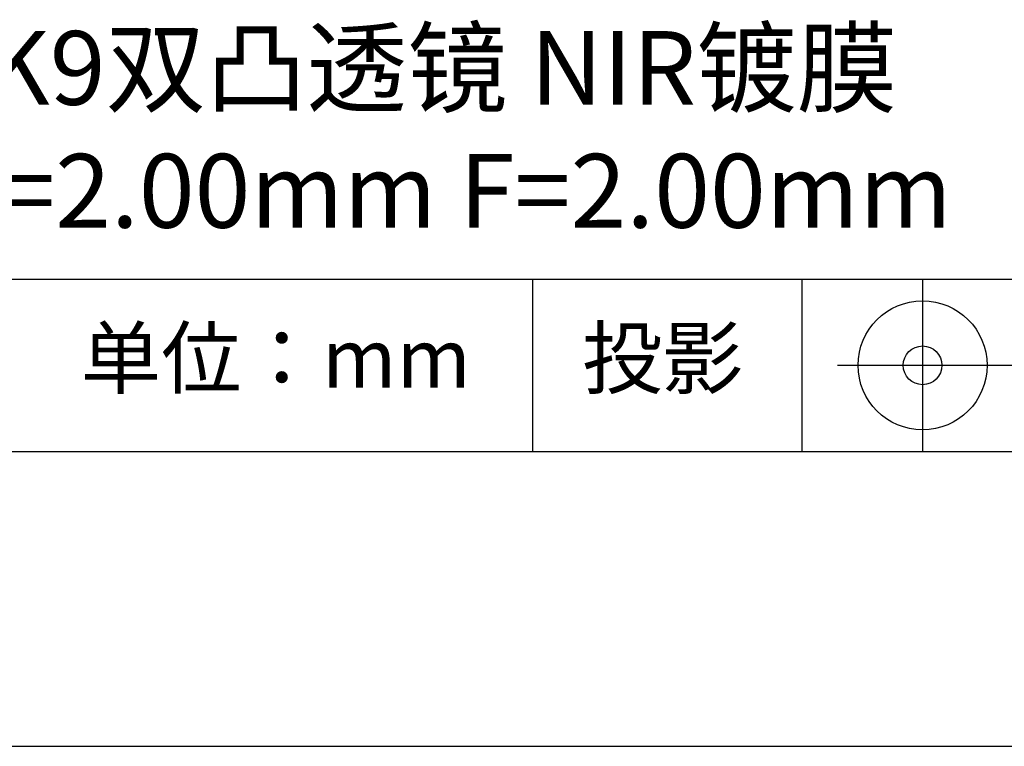
# Model space of a CAD drawing. Units: millimetres. Extents: x 0 to 297, y -2 to 208.
# Drawn here: x 243 to 276, y -2 to 23 of the extents above; entities that cross this region are included whole.
import ezdxf

# ---------------------------------------------------------------- set-up
doc = ezdxf.new("R2010")
doc.units = ezdxf.units.MM
for name, color, linetype in [('1轮廓实线层', 7, 'Continuous'), ('6文字层', 3, 'Continuous'), ('细实线层', 7, 'Continuous')]:
    doc.layers.add(name, color=color, linetype=linetype)
doc.layers.add('粗实线层', color=7, linetype='Continuous', lineweight=25)

# ---------------------------------------------------------------- blocks, each defined once
blk = doc.blocks.new('*X6')
at = {"layer": '粗实线层'}
blk.add_line((-138.5, -95), (138.5, -95), dxfattribs=at)
at = {"layer": '细实线层'}
blk.add_line((-148.5, -105), (148.5, -105), dxfattribs=at)

msp = doc.modelspace()

# ---------------------------------------------------------------- linework, layer by layer
at = {"layer": '1轮廓实线层'}
msp.add_line((146.5966, 8.19411), (286.5966, 8.19411), dxfattribs=at)
at = {"layer": '粗实线层'}
msp.add_line((211.5966, 14.03512), (286.5966, 14.03512), dxfattribs=at)
at = {"layer": '细实线层'}
for p, q in [((260.28035, 14.03512), (260.28035, 8.19411)), ((269.41383, 14.03512), (269.41383, 8.19411)), ((273.51042, 14.03512), (273.51042, 8.19411)), ((270.62292, 11.11461), (277.18542, 11.11461))]:
    msp.add_line(p, q, dxfattribs=at)
for radius in [2.1875, 0.65625]:
    msp.add_circle((273.51042, 11.11461), radius, dxfattribs=at)

# ---------------------------------------------------------------- block references
at = {"layer": '粗实线层'}
msp.add_blockref('*X6', (148.0966, 103.19411), dxfattribs=at)

# ---------------------------------------------------------------- texts
at = {"layer": '6文字层', "attachment_point": 5}
for s, insert, char_height, width in [('{\\fMicrosoft YaHei|b0|i0|c0|p34;K9\\fMicrosoft YaHei|b0|i0|c134|p34;双凸透镜 NIR镀膜^J\\fMicrosoft YaHei|b0|i0|c0|p34;D=\\fMicrosoft YaHei|b0|i0|c134|p34;2\\fMicrosoft YaHei|b0|i0|c0|p34;.0\\fMicrosoft YaHei|b0|i0|c134|p34;0\\fMicrosoft YaHei|b0|i0|c0|p34;mm F=\\fMicrosoft YaHei|b0|i0|c134|p34;2.00\\fMicrosoft YaHei|b0|i0|c0|p34;mm }', (257.17634, 19.11722), 2.5, 37.4980294), ('{\\fSimSun|b0|i0|c134|p2;单位：mm} ', (251.57046, 11.35929), 2, 17.8485577), ('{\\fSimSun|b0|i0|c134|p2;\\H0.91429x;投影} ', (264.68628, 11.35929), 2.1875, 17.8485577)]:
    msp.add_mtext(s, dxfattribs=dict(at, insert=insert, char_height=char_height, width=width))

doc.saveas('drawing.dxf')
